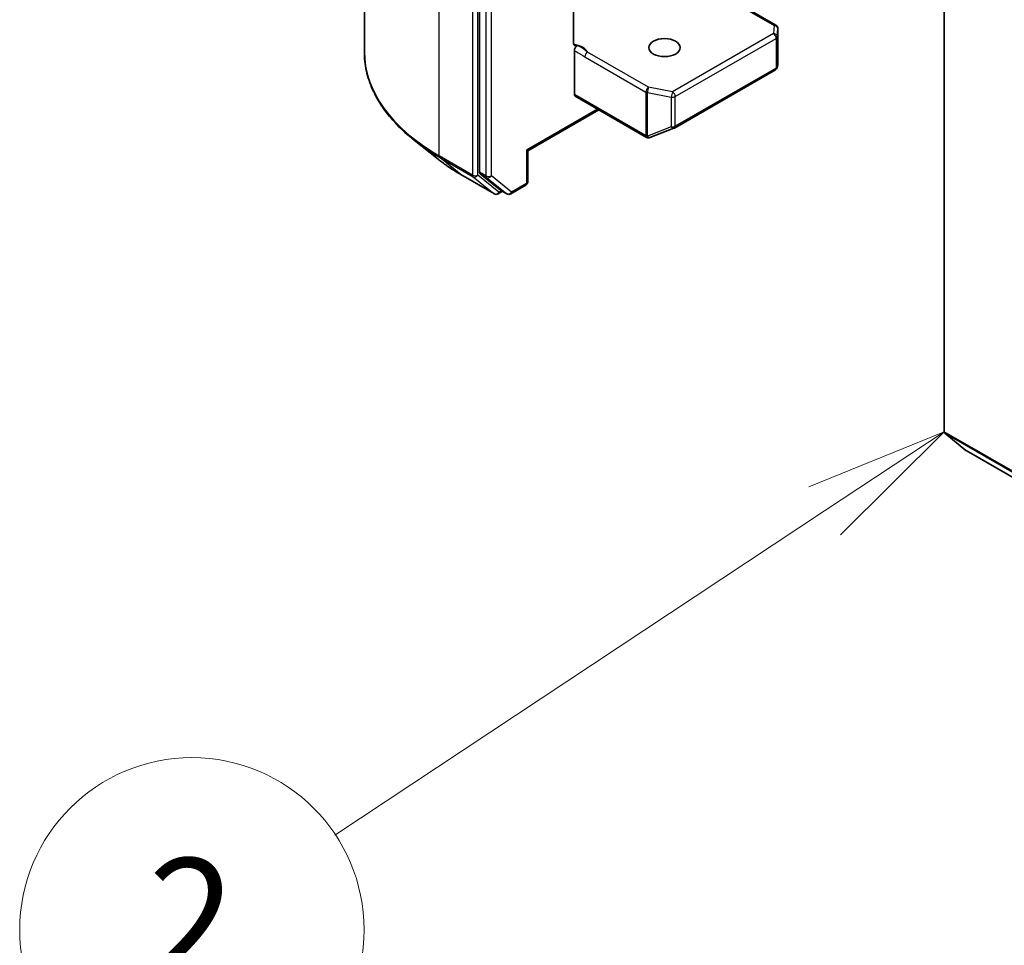
# Model space of a CAD drawing. Units: millimetres. Extents: x 7 to 9050, y 4 to 1971.
# Drawn here: x 116 to 125, y 53 to 61 of the extents above; entities that cross this region are included whole.
import ezdxf

# ---------------------------------------------------------------- set-up
doc = ezdxf.new("R2010")
doc.units = ezdxf.units.MM
doc.header["$LTSCALE"] = 0.5
for name, color, linetype, lineweight in [('Symbol (TK)', 100, 'Continuous', 18), ('Visible (ISO)', 7, 'Continuous', 35), ('Visible Narrow (ISO)', 7, 'Continuous', 25)]:
    doc.layers.add(name, color=color, linetype=linetype, lineweight=lineweight)
doc.styles.add('Note Text (TK2)', font='MS PGothic.ttf')

# ---------------------------------------------------------------- blocks, each defined once
blk = doc.blocks.new('Balloon5')
at = {"layer": 'Symbol (TK)', "color": 100}
for p, q in [((248.739, 114.855), (246.379, 113.892)), ((246.655, 113.475), (248.739, 114.855)), ((246.931, 113.058), (248.739, 114.855)), ((246.655, 113.475), (238.125, 107.825))]:
    blk.add_line(p, q, dxfattribs=at)
at = {"layer": 'Symbol (TK)'}
blk.add_circle((235.633, 106.174), 3, dxfattribs=at)
at = {"layer": 'Symbol (TK)', "color": 7, "insert": (235.633, 106.162), "char_height": 2, "attachment_point": 5, "style": 'Note Text (TK2)'}
blk.add_mtext('2', dxfattribs=at)

msp = doc.modelspace()

# ---------------------------------------------------------------- linework, layer by layer
at = {"layer": 'Visible (ISO)'}
for p, q in [((119.3189, 60.7391), (119.3189, 73.6926)), ((120.3233, 72.6102), (120.3233, 59.6895)), ((124.3696, 57.4277), (124.3696, 70.2905)), ((122.9042, 60.9696), (122.2385, 61.354)), ((121.1412, 60.8159), (121.1412, 61.1847)), ((122.9209, 60.6287), (122.9209, 60.9408)), ((121.1483, 60.3663), (121.1483, 60.7484)), ((122.0202, 60.0737), (122.8999, 60.5816)), ((122.9158, 60.6034), (122.9204, 60.6247)), ((121.1552, 60.3511), (121.7759, 59.9927)), ((121.3604, 60.2326), (120.7417, 59.8753)), ((121.8068, 59.9912), (122.0155, 60.0715)), ((119.9621, 59.8019), (119.7519, 59.9683)), ((121.8041, 59.9902), (121.8018, 59.9896)), ((120.7417, 59.8753), (120.7319, 59.881)), ((120.7417, 59.8753), (120.7417, 59.6043)), ((120.1606, 59.668), (120.4513, 59.5001)), ((120.3288, 59.6753), (120.5049, 59.5329)), ((120.5613, 59.5002), (120.5063, 59.5319)), ((120.5947, 59.5002), (120.725, 59.5754)), ((120.523, 59.5223), (120.4846, 59.5001)), ((124.375, 57.4135), (124.5589, 57.2648)), ((124.5604, 57.2638), (154.416, 40.0267))]:
    msp.add_line(p, q, dxfattribs=at)
for centre, start, end in [((122.8875, 60.9408), 0, 60), ((122.8832, 60.6105), 300, 347.72814), ((122.0035, 60.1026), 291.05172, 300), ((121.7926, 60.0216), 240, 286.10211), ((121.7948, 60.0223), 286.10211, 291.05172), ((120.7083, 59.6043), 300, 0), ((120.4679, 59.529), 240, 300), ((120.578, 59.529), 240, 300)]:
    msp.add_arc(centre, 0.0333, start, end, dxfattribs=at)
msp.add_ellipse((121.934, 60.7746), major_axis=(0.1366, 0), ratio=0.57735, dxfattribs=at)
for centre, major_axis, ratio, start_param, end_param in [((122.8875, 60.6303), (-0.0332, 0.0036), 0.753019, 3.060817, 3.257016), ((121.1719, 60.38), (-0.0167, -0.0289), 0.57735, 5.497787, 6.283185), ((120.3469, 59.7031), (-0.0167, -0.0289), 0.57735, 5.497787, 6.192525), ((120.523, 59.5608), (-0.0167, -0.0289), 0.57735, 6.192525, 6.283185), ((124.3931, 57.4413), (-0.0167, -0.0289), 0.57735, 5.497787, 6.192525), ((124.577, 57.2927), (-0.0167, -0.0289), 0.57735, 6.192525, 6.283185)]:
    msp.add_ellipse(centre, major_axis=major_axis, ratio=ratio, start_param=start_param, end_param=end_param, dxfattribs=at)
for points, knots in [([(121.1412, 60.8159), (121.1412, 60.8104), (121.1424, 60.8047), (121.1453, 60.7987), (121.1467, 60.7967), (121.1483, 60.795)], [0.15144403, 0.15144403, 0.15144403, 0.15144403, 0.16951832, 0.16951832, 0.17916676, 0.17916676, 0.17916676, 0.17916676]), ([(119.7519, 59.9683), (119.6966, 60.0121), (119.646, 60.0579), (119.5549, 60.1533), (119.5144, 60.2028), (119.4444, 60.3046), (119.4148, 60.3569), (119.3672, 60.4637), (119.3491, 60.5181), (119.325, 60.6281), (119.3189, 60.6836), (119.3189, 60.7391)], [3.2968536, 3.2968536, 3.2968536, 3.2968536, 3.422881, 3.422881, 3.5489085, 3.5489085, 3.6749359, 3.6749359, 3.8009634, 3.8009634, 3.9269908, 3.9269908, 3.9269908, 3.9269908]), ([(121.1758, 60.7912), (121.1727, 60.79), (121.1697, 60.7893), (121.1623, 60.7884), (121.1571, 60.7892), (121.1516, 60.7921), (121.1498, 60.7934), (121.1483, 60.795)], [0.08389639, 0.08389639, 0.08389639, 0.08389639, 0.09485431, 0.09485431, 0.11442593, 0.11442593, 0.12372129, 0.12372129, 0.12372129, 0.12372129]), ([(121.1483, 60.7484), (121.1483, 60.752), (121.1489, 60.7559), (121.1512, 60.7638), (121.153, 60.7678), (121.1573, 60.7753), (121.1599, 60.7788), (121.1647, 60.784), (121.1669, 60.7859), (121.1714, 60.7891), (121.1736, 60.7903), (121.1758, 60.7912)], [0, 0, 0, 0, 0.01176659, 0.01176659, 0.02352049, 0.02352049, 0.03524971, 0.03524971, 0.0438043, 0.0438043, 0.0523478, 0.0523478, 0.0523478, 0.0523478]), ([(119.9621, 59.8019), (119.9741, 59.7924), (119.9864, 59.783), (120.0115, 59.7644), (120.0242, 59.7552), (120.0503, 59.7371), (120.0635, 59.7281), (120.0905, 59.7105), (120.1042, 59.7018), (120.132, 59.6847), (120.1462, 59.6763), (120.1606, 59.668)], [2.9863317, 2.9863317, 2.9863317, 2.9863317, 3.0173839, 3.0173839, 3.0484361, 3.0484361, 3.0794883, 3.0794883, 3.1105405, 3.1105405, 3.1415927, 3.1415927, 3.1415927, 3.1415927])]:
    msp.add_open_spline(points, degree=3, knots=knots, dxfattribs=at)
at = {"layer": 'Visible Narrow (ISO)'}
for p, q in [((119.9698, 59.8319), (119.9698, 72.7854)), ((120.2605, 72.6175), (120.2605, 59.664)), ((120.3076, 59.664), (120.3076, 72.6175)), ((120.3783, 72.5784), (120.3783, 59.6578)), ((120.4255, 59.6578), (120.4255, 72.5784)), ((122.2149, 61.3563), (122.8875, 60.968)), ((122.8875, 60.968), (122.8832, 60.8962)), ((122.9165, 60.8684), (122.9208, 60.9401)), ((122.9208, 60.9401), (122.9208, 60.6296)), ((122.8832, 60.8962), (122.0035, 60.3884)), ((122.0271, 60.3475), (122.9068, 60.8554)), ((122.9068, 60.8554), (122.9068, 60.5969)), ((122.9165, 60.6098), (122.9165, 60.8684)), ((121.7948, 60.4285), (121.2632, 60.7355)), ((121.2396, 60.6946), (121.7713, 60.3877)), ((122.9068, 60.5969), (122.0271, 60.089)), ((122.9208, 60.6296), (122.9165, 60.6098)), ((121.7713, 60.3877), (121.7713, 60.0087)), ((122.0035, 60.3884), (121.7948, 60.4285)), ((121.769, 60.008), (121.1483, 60.3663)), ((121.7843, 60.004), (121.7843, 60.3831)), ((121.7843, 60.3831), (121.993, 60.3429)), ((121.993, 60.3429), (121.993, 60.0843)), ((122.0271, 60.089), (122.0271, 60.3475)), ((121.3507, 60.2382), (120.7319, 59.881)), ((121.993, 60.0843), (121.7843, 60.004)), ((121.7713, 60.0087), (121.769, 60.008)), ((120.7319, 59.881), (120.7319, 59.5907)), ((120.2605, 59.664), (119.9698, 59.8319)), ((119.9753, 59.8176), (120.266, 59.6498)), ((120.1591, 59.669), (119.9753, 59.8176)), ((120.4498, 59.5011), (120.1591, 59.669)), ((120.266, 59.6498), (120.4498, 59.5011)), ((120.4915, 59.5154), (120.3076, 59.664)), ((120.3783, 59.6578), (120.3233, 59.6895)), ((120.3288, 59.6753), (120.3838, 59.6435)), ((120.3838, 59.6435), (120.5599, 59.5012)), ((120.6016, 59.5154), (120.4255, 59.6578)), ((120.5132, 59.5279), (120.4915, 59.5154)), ((120.5599, 59.5012), (120.5049, 59.5329)), ((120.7319, 59.5907), (120.6016, 59.5154)), ((154.2252, 40.1906), (124.3696, 57.4277)), ((124.375, 57.4135), (154.2306, 40.1763)), ((154.4145, 40.0277), (124.5589, 57.2648))]:
    msp.add_line(p, q, dxfattribs=at)
for centre, major_axis, ratio, start_param, end_param in [((122.8875, 60.9408), (0.0167, 0.0289), 0.57735, 0, 0.785398), ((122.8875, 60.9408), (0.0333, -0.002), 0.816007, 0.04895, 1.619746), ((122.8875, 60.9408), (0.0333, 0), 0.57735, 6.248538, 6.283185), ((122.8832, 60.869), (0.0333, -0.002), 0.816007, 0.04895, 1.619746), ((122.8832, 60.869), (0.0167, -0.0289), 0.57735, 0.785398, 2.356194), ((122.8832, 60.869), (0.0333, 0), 0.57735, 5.497787, 6.248538), ((121.5411, 60.7391), (-2.2222, 0), 0.57735, 0, 0.785398), ((121.1023, 60.7104), (0.1667, 0), 0.57735, 0.263083, 1.323249), ((121.2632, 60.7082), (-0.0167, -0.0289), 0.57735, 3.926991, 5.497787), ((122.8832, 60.6105), (0.0167, -0.0289), 0.57735, 0, 0.785398), ((122.8832, 60.6105), (0.0333, 0), 0.57735, 5.497787, 6.248538), ((122.8832, 60.6105), (0.0326, -0.0071), 0.989419, 0, 0.196199), ((121.7948, 60.4013), (-0.0167, -0.0289), 0.57735, 3.926991, 5.497787), ((121.7948, 60.4013), (0.0333, 0), 0.57735, 3.926991, 4.390638), ((121.7948, 60.4013), (0.0063, 0.0327), 0.258199, 0.640522, 2.211319), ((122.0035, 60.3611), (-0.0063, -0.0327), 0.258199, 3.782115, 5.352911), ((122.0035, 60.3611), (-0.0167, 0.0289), 0.57735, 3.926991, 5.497787), ((122.0035, 60.3611), (0.0333, 0), 0.57735, 4.390638, 5.497787), ((122.0035, 60.1026), (-0.0333, 0), 0.57735, 1.249046, 2.356194), ((122.0035, 60.1026), (0.012, -0.0311), 0.536056, 5.12126, 6.283185), ((122.0035, 60.1026), (0.0167, -0.0289), 0.57735, 0, 0.785398), ((121.5411, 60.7217), (2.2145, 0), 0.57735, 3.77173, 3.926991), ((121.7926, 60.0216), (-0.0167, -0.0289), 0.57735, 5.497787, 6.283185), ((121.7926, 60.0216), (0.0092, -0.032), 0.80829, 4.909785, 6.283185), ((121.7948, 60.0223), (0.0092, -0.032), 0.80829, 4.909785, 6.283185), ((121.7948, 60.0223), (-0.0333, 0), 0.57735, 0.785398, 1.249046), ((121.7948, 60.0223), (0.012, -0.0311), 0.536056, 5.12126, 6.283185), ((121.5411, 60.4669), (-1.9544, 0), 0.57735, 0.630137, 0.785398), ((119.9934, 59.8455), (-0.0167, -0.0289), 0.57735, 5.497787, 6.192525), ((120.1772, 59.6968), (-0.0167, -0.0289), 0.57735, 6.192525, 6.283185), ((120.2841, 59.6776), (0.0333, 0), 0.57735, 3.926991, 5.497787), ((120.2841, 59.6776), (-0.0167, -0.0289), 0.57735, 5.497787, 6.192525), ((120.2841, 59.6776), (-0.021, -0.0259), 0.813143, 0.127344, 1.69814), ((120.4019, 59.6714), (0.0333, 0), 0.57735, 3.926991, 5.497787), ((120.4019, 59.6714), (-0.0167, -0.0289), 0.57735, 5.497787, 6.192525), ((120.4019, 59.6714), (-0.021, -0.0259), 0.813143, 0.127344, 1.69814), ((120.7083, 59.6043), (0.0167, -0.0289), 0.57735, 0, 0.785398), ((120.7083, 59.6043), (0.0333, 0), 0.57735, 5.497787, 6.283185), ((120.4679, 59.529), (-0.021, -0.0259), 0.813143, 0.127344, 1.69814), ((120.4679, 59.529), (-0.0167, -0.0289), 0.57735, 6.192525, 6.283185), ((120.4679, 59.529), (0.0167, -0.0289), 0.57735, 0, 0.785398), ((120.578, 59.529), (-0.021, -0.0259), 0.813143, 0.127344, 1.69814), ((120.578, 59.529), (-0.0167, -0.0289), 0.57735, 6.192525, 6.283185), ((120.578, 59.529), (0.0167, -0.0289), 0.57735, 0, 0.785398)]:
    msp.add_ellipse(centre, major_axis=major_axis, ratio=ratio, start_param=start_param, end_param=end_param, dxfattribs=at)
for points, knots in [([(121.1483, 60.7484), (121.1535, 60.7457), (121.1587, 60.743), (121.1892, 60.7268), (121.2144, 60.7092), (121.2396, 60.6946)], [-0.1163382, -0.1163382, -0.1163382, -0.1163382, -0.0964286, -0.0964286, 0, 0, 0, 0]), ([(121.2632, 60.7355), (121.2444, 60.751), (121.2199, 60.7705), (121.1866, 60.7865), (121.1812, 60.7889), (121.1758, 60.7912)], [0, 0, 0, 0, 0.0964286, 0.0964286, 0.1147938, 0.1147938, 0.1147938, 0.1147938])]:
    msp.add_open_spline(points, degree=3, knots=knots, dxfattribs=at)

# ---------------------------------------------------------------- block references
at = {"layer": 'Symbol (TK)', "xscale": 0.5, "yscale": 0.5, "zscale": 0.5}
msp.add_blockref('Balloon5', (0, 0), dxfattribs=at)

doc.saveas('drawing.dxf')
